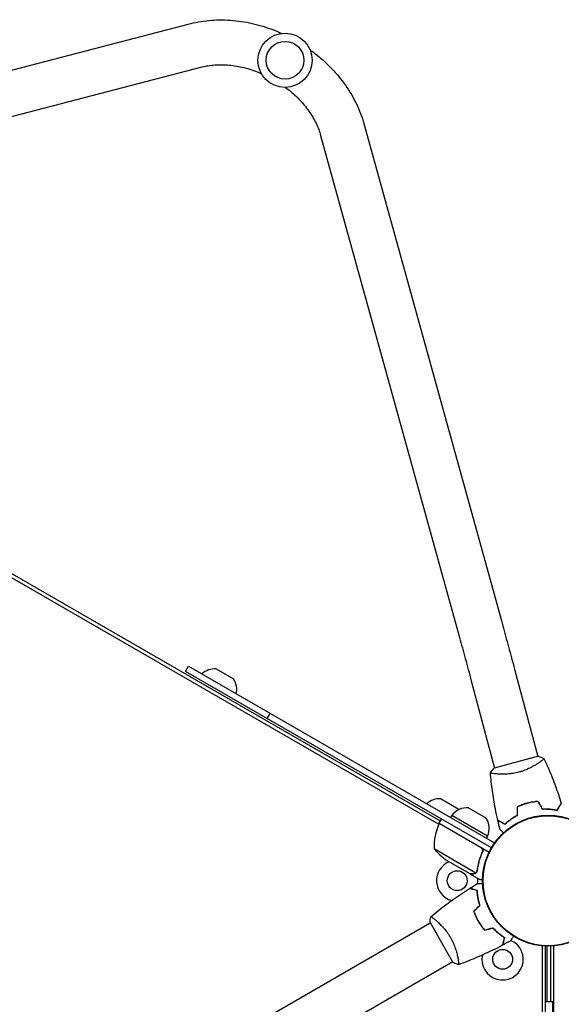
# Model space of a CAD drawing. Units: millimetres. Extents: x -7282 to 5734, y -6546 to 5153.
# Drawn here: x -2251 to -1792, y 977 to 1812 of the extents above; entities that cross this region are included whole.
import ezdxf

# ---------------------------------------------------------------- set-up
doc = ezdxf.new("R2010")
doc.units = ezdxf.units.MM
doc.header["$LTSCALE"] = 20
doc.layers.add('2d', color=230, linetype='Continuous')

msp = doc.modelspace()

# ---------------------------------------------------------------- linework, layer by layer
at = {"layer": '2d'}
for p, q in [((-2525.14, 1700.07), (-2105.92, 1808.79)), ((-2515.6, 1663.29), (-2096.38, 1772)), ((-1959.16, 1724.06), (-1843.7, 1306.65)), ((-1995.79, 1713.93), (-1880.33, 1296.51)), ((-2652.31, 1566.63), (-1895.68, 1129.79)), ((-1894.28, 1132.39), (-2650.76, 1569.14)), ((-2110.44, 1259.5), (-2107.94, 1263.83)), ((-2107.94, 1263.83), (-1848.37, 1113.97)), ((-2084.35, 1261.54), (-2069.76, 1253.11)), ((-1831.38, 1261.32), (-1811.56, 1187.37)), ((-1851.06, 1109.75), (-2110.44, 1259.5)), ((-1868.08, 1251.48), (-1848.27, 1177.54)), ((-2041.23, 1219.54), (-2038.73, 1223.87)), ((-1811.08, 1187.5), (-1848.75, 1177.41)), ((-1810.22, 1182.36), (-1810.22, 1182.36)), ((-1893.65, 1151.44), (-1879.06, 1143.01)), ((-1884.63, 1137.21), (-1885.63, 1135.48)), ((-1854.32, 1119.71), (-1884.63, 1137.21)), ((-1870.37, 1143.77), (-1855.77, 1135.34)), ((-1860, 1110.06), (-1895.38, 1130.49)), ((-1895.28, 1130.66), (-1893.28, 1134.12)), ((-1895.28, 1130.66), (-1852.94, 1106.21)), ((-1854.32, 1119.71), (-1855.32, 1117.98)), ((-1899.59, 1109.19), (-1864.18, 1088.75)), ((-1859.12, 1105.39), (-1858.37, 1106.7)), ((-1858.66, 1108.42), (-1858.32, 1108.22)), ((-1888.37, 1098.96), (-1869.39, 1088)), ((-1869.22, 1087.9), (-1869.16, 1088)), ((-1869.22, 1087.9), (-1860.73, 1083)), ((-1864.39, 1052.36), (-1864.57, 1052.26)), ((-1902.82, 1046.02), (-2659.73, 609.02)), ((-1903.07, 1046.45), (-1883.57, 1012.68)), ((-1898.32, 1048.62), (-1898.32, 1048.62)), ((-1863.25, 1049.52), (-1863.08, 1049.62)), ((-1862.61, 1048.74), (-1862.78, 1048.64)), ((-1861.1, 1046.15), (-1861.27, 1046.05)), ((-1859.41, 1043.63), (-1859.59, 1043.53)), ((-1807.95, 1026.72), (-1807.95, 55.28)), ((-1805, 55.46), (-1805, 1026.54)), ((-1804, 1026.51), (-1804, 979.5)), ((-1801, 1026.54), (-1801, 979.5)), ((-1797.93, 55.27), (-1797.93, 1026.73)), ((-1883.82, 1013.11), (-2640.73, 576.11)), ((-1805, 979.5), (-1798.9, 979.5)), ((-1798.9, 102.5), (-1798.9, 979.5))]:
    msp.add_line(p, q, dxfattribs=at)
for centre, radius in [((-2026.02, 1777.72), 23), ((-2026.02, 1777.72), 16), ((-1803, 1082), 55.5), ((-1803, 1082), 55.28), ((-1803, 1082), 55.11), ((-1880, 1082), 8.43), ((-1841.5, 1015.32), 8.43)]:
    msp.add_circle(centre, radius, dxfattribs=at)
for centre, radius, start, end in [((-2085.66, 1245.59), 16, 85.31558, 133.08156), ((-2082.91, 1244), 16, 346.91844, 34.68442), ((-1894.96, 1135.49), 16, 85.31558, 133.08156), ((-1871.68, 1127.82), 16, 85.31558, 144.05866), ((-1892.21, 1133.9), 16, 31.4805, 34.68442), ((-1849.61, 1110.37), 50, 156.47279, 181.34969), ((-1892.7, 1129.13), 3, 153.19122, 156.47279), ((-1868.93, 1126.23), 16, 335.94134, 34.68442), ((-1860.68, 1140.59), 50, 218.8998, 236.37569), ((-1880, 1082), 17.5, 113.1301, 254.11801), ((-1880, 1082), 17.5, 352.1718, 6.8699), ((-1880, 1082), 17.5, 332.75954, 333.42876), ((-1841.5, 1015.32), 17.5, 167.93093, 66.32689), ((-1841.5, 1015.32), 17.5, 85.3921, 86.05856)]:
    msp.add_arc(centre, radius, start, end, dxfattribs=at)
for points, knots in [([(-2105.92, 1808.79), (-2100.21, 1810.27), (-2094.3, 1811.22), (-2082.29, 1812.1), (-2076.17, 1812.04), (-2063.91, 1810.93), (-2057.75, 1809.88), (-2045.58, 1806.89), (-2039.55, 1804.93), (-2032.08, 1801.9), (-2030.51, 1801.23), (-2028.95, 1800.53)], [4.2071821, 4.2071821, 4.2071821, 4.2071821, 4.3904416, 4.3904416, 4.5737012, 4.5737012, 4.7569608, 4.7569608, 4.9402204, 4.9402204, 4.9895536, 4.9895536, 4.9895536, 4.9895536]), ([(-2004.8, 1786.59), (-2003.41, 1785.59), (-2002.04, 1784.56), (-1995.69, 1779.61), (-1990.98, 1775.37), (-1982.3, 1766.32), (-1978.32, 1761.51), (-1971.22, 1751.44), (-1968.11, 1746.18), (-1962.86, 1735.33), (-1960.74, 1729.74), (-1959.16, 1724.06)], [5.2574062, 5.2574062, 5.2574062, 5.2574062, 5.3067395, 5.3067395, 5.4899991, 5.4899991, 5.6732586, 5.6732586, 5.8565182, 5.8565182, 6.0397778, 6.0397778, 6.0397778, 6.0397778]), ([(-2096.38, 1772), (-2093, 1772.88), (-2089.35, 1773.48), (-2081.66, 1774.05), (-2077.62, 1774.01), (-2069.31, 1773.26), (-2065.04, 1772.54), (-2056.46, 1770.43), (-2052.16, 1769.04), (-2047.33, 1767.08), (-2046.73, 1766.83), (-2046.14, 1766.58)], [4.2071821, 4.2071821, 4.2071821, 4.2071821, 4.3904416, 4.3904416, 4.5737012, 4.5737012, 4.7569608, 4.7569608, 4.9402204, 4.9402204, 4.965909, 4.965909, 4.965909, 4.965909]), ([(-2025.6, 1754.72), (-2025.09, 1754.34), (-2024.58, 1753.95), (-2020.47, 1750.74), (-2017.11, 1747.71), (-2010.99, 1741.34), (-2008.24, 1738), (-2003.43, 1731.18), (-2001.38, 1727.7), (-1998.02, 1720.75), (-1996.72, 1717.3), (-1995.79, 1713.93)], [5.2810508, 5.2810508, 5.2810508, 5.2810508, 5.3067395, 5.3067395, 5.4899991, 5.4899991, 5.6732586, 5.6732586, 5.8565182, 5.8565182, 6.0397778, 6.0397778, 6.0397778, 6.0397778]), ([(-1843.7, 1306.65), (-1842.95, 1303.93), (-1842.18, 1301.13), (-1840.6, 1295.37), (-1839.79, 1292.42), (-1838.15, 1286.4), (-1837.32, 1283.34), (-1835.64, 1277.14), (-1834.79, 1274), (-1833.08, 1267.68), (-1832.23, 1264.5), (-1831.38, 1261.32)], [2.5944835, 2.5944835, 2.5944835, 2.5944835, 2.7039053, 2.7039053, 2.8133272, 2.8133272, 2.922749, 2.922749, 3.0321708, 3.0321708, 3.1415926, 3.1415926, 3.1415926, 3.1415926]), ([(-1880.33, 1296.51), (-1879.58, 1293.82), (-1878.82, 1291.04), (-1877.25, 1285.33), (-1876.45, 1282.4), (-1874.82, 1276.42), (-1873.99, 1273.38), (-1872.32, 1267.21), (-1871.47, 1264.09), (-1869.78, 1257.81), (-1868.93, 1254.64), (-1868.08, 1251.48)], [2.5944835, 2.5944835, 2.5944835, 2.5944835, 2.7039053, 2.7039053, 2.8133272, 2.8133272, 2.922749, 2.922749, 3.0321708, 3.0321708, 3.1415926, 3.1415926, 3.1415926, 3.1415926]), ([(-1806.44, 1185.64), (-1806.44, 1185.64), (-1806.44, 1185.64), (-1806.44, 1185.64), (-1806.43, 1185.62), (-1806.41, 1185.57), (-1806.41, 1185.55), (-1806.43, 1185.49), (-1806.46, 1185.46), (-1806.61, 1185.25), (-1806.88, 1184.98), (-1807.5, 1184.44), (-1807.74, 1184.23), (-1808.3, 1183.78), (-1808.62, 1183.54), (-1809.65, 1182.76), (-1810.46, 1182.18), (-1811.64, 1181.39), (-1811.89, 1181.23), (-1812.39, 1180.9), (-1812.65, 1180.74), (-1813.44, 1180.24), (-1813.99, 1179.91), (-1815.16, 1179.23), (-1815.76, 1178.89), (-1816.72, 1178.37), (-1817.05, 1178.2), (-1817.71, 1177.86), (-1818.06, 1177.69), (-1819.78, 1176.84), (-1821.24, 1176.2), (-1823.57, 1175.31), (-1824.38, 1175.02), (-1826, 1174.49), (-1826.82, 1174.25), (-1827.66, 1174.02)], [0.12220864, 0.12220864, 0.12220864, 0.12220864, 0.12268837, 0.12268837, 0.12524335, 0.12524335, 0.12652085, 0.12652085, 0.12779834, 0.12779834, 0.13290832, 0.13290832, 0.13546331, 0.13546331, 0.1380183, 0.1380183, 0.14312827, 0.14312827, 0.14440577, 0.14440577, 0.14568326, 0.14568326, 0.14823825, 0.14823825, 0.15079324, 0.15079324, 0.15207073, 0.15207073, 0.15334823, 0.15334823, 0.15845821, 0.15845821, 0.16101319, 0.16101319, 0.16356818, 0.16356818, 0.16356818, 0.16356818]), ([(-1851.84, 1173.48), (-1851.06, 1174.6), (-1850.17, 1175.77), (-1849.06, 1177.06), (-1848.91, 1177.23), (-1848.75, 1177.41)], [0, 0, 0, 0, 4.405135, 4.405135, 5.108724, 5.108724, 5.108724, 5.108724]), ([(-1806.42, 1185.58), (-1805.02, 1182.6), (-1803.68, 1179.6), (-1800.35, 1171.8), (-1798.44, 1166.98), (-1794.92, 1157.36), (-1793.3, 1152.55), (-1791.8, 1147.71)], [0.059167, 0.059167, 0.059167, 0.059167, 10.001334, 10.001334, 25.653183, 25.653183, 40.963039, 40.963039, 40.963039, 40.963039]), ([(-1827.66, 1174.02), (-1828.49, 1173.8), (-1829.33, 1173.6), (-1830.98, 1173.25), (-1831.81, 1173.1), (-1833.04, 1172.9), (-1833.45, 1172.84), (-1834.26, 1172.73), (-1834.67, 1172.68), (-1835.88, 1172.54), (-1836.66, 1172.47), (-1838.19, 1172.37), (-1838.94, 1172.33), (-1840.39, 1172.29), (-1841.1, 1172.28), (-1843.14, 1172.29), (-1844.39, 1172.34), (-1846.08, 1172.45), (-1846.62, 1172.5), (-1847.62, 1172.59), (-1848.09, 1172.64), (-1849.36, 1172.8), (-1850.07, 1172.91), (-1850.88, 1173.07), (-1851.11, 1173.12), (-1851.47, 1173.22), (-1851.61, 1173.27), (-1851.74, 1173.33), (-1851.78, 1173.35), (-1851.82, 1173.39), (-1851.83, 1173.41), (-1851.84, 1173.46), (-1851.84, 1173.47), (-1851.84, 1173.48), (-1851.84, 1173.48), (-1851.84, 1173.48)], [0.16356818, 0.16356818, 0.16356818, 0.16356818, 0.1661247, 0.1661247, 0.16868122, 0.16868122, 0.16995948, 0.16995948, 0.17123774, 0.17123774, 0.17379425, 0.17379425, 0.17635077, 0.17635077, 0.17890729, 0.17890729, 0.18402032, 0.18402032, 0.18657684, 0.18657684, 0.18913336, 0.18913336, 0.19424639, 0.19424639, 0.19680291, 0.19680291, 0.19935943, 0.19935943, 0.20063769, 0.20063769, 0.20191595, 0.20191595, 0.20447247, 0.20447247, 0.20490292, 0.20490292, 0.20490292, 0.20490292]), ([(-1845.55, 1133.31), (-1846.29, 1136.53), (-1846.97, 1139.77), (-1848.58, 1148.11), (-1849.42, 1153.23), (-1850.83, 1163.36), (-1851.4, 1168.38), (-1851.83, 1173.41)], [0, 0, 0, 0, 10.001335, 10.001335, 25.652861, 25.652861, 40.904302, 40.904302, 40.904302, 40.904302]), ([(-1820.61, 1147.72), (-1822.13, 1147.31), (-1823.62, 1146.84), (-1825.79, 1146.03), (-1826.51, 1145.74), (-1827.92, 1145.14), (-1828.61, 1144.82), (-1829.29, 1144.5)], [0.009405818, 0.009405818, 0.009405818, 0.009405818, 0.01410835, 0.01410835, 0.016459616, 0.016459616, 0.018810883, 0.018810883, 0.018810883, 0.018810883]), ([(-1820.56, 1147.53), (-1822.06, 1147.13), (-1823.51, 1146.66), (-1825.65, 1145.87), (-1826.35, 1145.59), (-1827.74, 1145), (-1828.42, 1144.69), (-1829.09, 1144.37)], [0.009233803, 0.009233803, 0.009233803, 0.009233803, 0.013850802, 0.013850802, 0.016159301, 0.016159301, 0.0184678, 0.0184678, 0.0184678, 0.0184678]), ([(-1811.49, 1149.27), (-1812.98, 1149.16), (-1814.49, 1148.98), (-1816.77, 1148.59), (-1817.54, 1148.45), (-1819.07, 1148.11), (-1819.85, 1147.92), (-1820.61, 1147.72)], [0, 0, 0, 0, 0.004702909, 0.004702909, 0.007054363, 0.007054363, 0.009405818, 0.009405818, 0.009405818, 0.009405818]), ([(-1811.6, 1149.06), (-1813.07, 1148.95), (-1814.55, 1148.77), (-1816.79, 1148.39), (-1817.54, 1148.24), (-1819.05, 1147.91), (-1819.81, 1147.73), (-1820.56, 1147.53)], [0, 0, 0, 0, 0.004616902, 0.004616902, 0.006925353, 0.006925353, 0.009233803, 0.009233803, 0.009233803, 0.009233803]), ([(-1795.21, 1141.81), (-1794.82, 1142.48), (-1794.46, 1143.11), (-1793.79, 1144.27), (-1793.48, 1144.8), (-1793.07, 1145.51), (-1792.94, 1145.73), (-1792.7, 1146.15), (-1792.59, 1146.34), (-1792.29, 1146.86), (-1792.13, 1147.13), (-1791.97, 1147.42), (-1791.93, 1147.49), (-1791.86, 1147.6), (-1791.85, 1147.63), (-1791.83, 1147.66), (-1791.82, 1147.68), (-1791.81, 1147.69), (-1791.81, 1147.7), (-1791.8, 1147.71), (-1791.8, 1147.71), (-1791.8, 1147.71)], [0, 0, 0, 0, 0.00350666, 0.00350666, 0.00701332, 0.00701332, 0.00876665, 0.00876665, 0.01051997, 0.01051997, 0.01402663, 0.01402663, 0.01577996, 0.01577996, 0.01753329, 0.01753329, 0.02103995, 0.02103995, 0.02454661, 0.02454661, 0.02744921, 0.02744921, 0.02744921, 0.02744921]), ([(-1795.11, 1141.58), (-1794.72, 1142.25), (-1794.36, 1142.88), (-1793.69, 1144.03), (-1793.39, 1144.56), (-1792.98, 1145.27), (-1792.85, 1145.49), (-1792.61, 1145.91), (-1792.5, 1146.1), (-1792.2, 1146.62), (-1792.05, 1146.88), (-1791.88, 1147.17), (-1791.84, 1147.24), (-1791.8, 1147.32), (-1791.78, 1147.34), (-1791.77, 1147.37), (-1791.76, 1147.38), (-1791.75, 1147.4), (-1791.74, 1147.42), (-1791.73, 1147.43), (-1791.73, 1147.44), (-1791.72, 1147.44), (-1791.72, 1147.45), (-1791.72, 1147.45)], [0, 0, 0, 0, 0.0035063, 0.0035063, 0.0070126, 0.0070126, 0.00876575, 0.00876575, 0.0105189, 0.0105189, 0.0140252, 0.0140252, 0.01577835, 0.01577835, 0.01665493, 0.01665493, 0.0175315, 0.0175315, 0.02103781, 0.02103781, 0.02454411, 0.02454411, 0.0274484, 0.0274484, 0.0274484, 0.0274484]), ([(-1829.29, 1137.25), (-1830.39, 1136.66), (-1831.42, 1136.06), (-1833.37, 1134.83), (-1834.29, 1134.21), (-1836.02, 1132.96), (-1836.83, 1132.33), (-1838.34, 1131.08), (-1839.02, 1130.48), (-1839.65, 1129.9)], [0, 0, 0, 0, 0.00398181, 0.00398181, 0.00796362, 0.00796362, 0.01194542, 0.01194542, 0.01592723, 0.01592723, 0.01592723, 0.01592723]), ([(-1829.09, 1137.13), (-1830.21, 1136.53), (-1831.26, 1135.92), (-1833.25, 1134.68), (-1834.18, 1134.04), (-1835.5, 1133.09), (-1835.92, 1132.77), (-1836.75, 1132.13), (-1837.14, 1131.81), (-1838.29, 1130.86), (-1838.99, 1130.24), (-1839.62, 1129.65)], [0, 0, 0, 0, 0.00404294, 0.00404294, 0.00808588, 0.00808588, 0.01010735, 0.01010735, 0.01212882, 0.01212882, 0.01617176, 0.01617176, 0.01617176, 0.01617176]), ([(-1807.97, 1142.78), (-1806.7, 1142.83), (-1805.49, 1142.83), (-1803.14, 1142.74), (-1802.02, 1142.66), (-1800.4, 1142.49), (-1799.87, 1142.43), (-1798.84, 1142.28), (-1798.33, 1142.21), (-1796.86, 1141.96), (-1795.95, 1141.77), (-1795.11, 1141.58)], [0, 0, 0, 0, 0.00404294, 0.00404294, 0.00808588, 0.00808588, 0.01010735, 0.01010735, 0.01212882, 0.01212882, 0.01617176, 0.01617176, 0.01617176, 0.01617176]), ([(-1807.86, 1142.99), (-1806.61, 1143.03), (-1805.42, 1143.03), (-1803.11, 1142.94), (-1802.01, 1142.86), (-1799.89, 1142.64), (-1798.87, 1142.5), (-1796.94, 1142.17), (-1796.04, 1141.99), (-1795.21, 1141.81)], [0, 0, 0, 0, 0.00398181, 0.00398181, 0.00796362, 0.00796362, 0.01194542, 0.01194542, 0.01592723, 0.01592723, 0.01592723, 0.01592723]), ([(-1839.65, 1129.9), (-1840.32, 1130.29), (-1840.95, 1130.65), (-1842.11, 1131.32), (-1842.64, 1131.63), (-1843.35, 1132.04), (-1843.58, 1132.17), (-1843.99, 1132.41), (-1844.19, 1132.52), (-1844.7, 1132.82), (-1844.98, 1132.97), (-1845.26, 1133.14), (-1845.34, 1133.18), (-1845.44, 1133.24), (-1845.47, 1133.26), (-1845.5, 1133.28), (-1845.52, 1133.29), (-1845.54, 1133.3), (-1845.54, 1133.3), (-1845.55, 1133.3), (-1845.55, 1133.31), (-1845.55, 1133.31)], [0, 0, 0, 0, 0.00350666, 0.00350666, 0.00701332, 0.00701332, 0.00876665, 0.00876665, 0.01051997, 0.01051997, 0.01402663, 0.01402663, 0.01577996, 0.01577996, 0.01753329, 0.01753329, 0.02103995, 0.02103995, 0.02454661, 0.02454661, 0.02744921, 0.02744921, 0.02744921, 0.02744921]), ([(-1839.62, 1129.65), (-1840.3, 1130.04), (-1840.92, 1130.4), (-1842.08, 1131.07), (-1842.61, 1131.37), (-1843.32, 1131.78), (-1843.54, 1131.91), (-1843.95, 1132.15), (-1844.14, 1132.26), (-1844.66, 1132.56), (-1844.93, 1132.71), (-1845.21, 1132.88), (-1845.28, 1132.92), (-1845.36, 1132.96), (-1845.38, 1132.98), (-1845.41, 1132.99), (-1845.42, 1133), (-1845.44, 1133.01), (-1845.46, 1133.02), (-1845.48, 1133.03), (-1845.48, 1133.03), (-1845.49, 1133.04), (-1845.49, 1133.04), (-1845.49, 1133.04)], [0, 0, 0, 0, 0.0035063, 0.0035063, 0.0070126, 0.0070126, 0.00876575, 0.00876575, 0.0105189, 0.0105189, 0.0140252, 0.0140252, 0.01577835, 0.01577835, 0.01665493, 0.01665493, 0.0175315, 0.0175315, 0.02103781, 0.02103781, 0.02454411, 0.02454411, 0.0274484, 0.0274484, 0.0274484, 0.0274484]), ([(-1840.86, 1122.58), (-1840.96, 1122.69), (-1841.07, 1122.8), (-1841.42, 1123.15), (-1841.67, 1123.39), (-1842.11, 1123.84), (-1842.32, 1124.05), (-1842.69, 1124.42), (-1842.86, 1124.58), (-1843.14, 1124.87), (-1843.26, 1124.99), (-1843.45, 1125.17), (-1843.51, 1125.24), (-1843.56, 1125.29), (-1843.57, 1125.3), (-1843.58, 1125.31), (-1843.58, 1125.31), (-1843.6, 1125.33), (-1843.6, 1125.33), (-1843.62, 1125.34), (-1843.62, 1125.35), (-1843.62, 1125.35)], [0.0068134, 0.0068134, 0.0068134, 0.0068134, 0.00758008, 0.00758008, 0.0094751, 0.0094751, 0.01137012, 0.01137012, 0.01326514, 0.01326514, 0.01516016, 0.01516016, 0.01705518, 0.01705518, 0.01800269, 0.01800269, 0.0189502, 0.0189502, 0.02274024, 0.02274024, 0.02935902, 0.02935902, 0.02935902, 0.02935902]), ([(-1858.75, 1106.26), (-1859.9, 1103.62), (-1860.82, 1100.98), (-1862.29, 1095.75), (-1862.82, 1093.15), (-1863.19, 1090.58)], [0, 0, 0, 0, 0.00859307, 0.00859307, 0.01718614, 0.01718614, 0.01718614, 0.01718614]), ([(-1863, 1090.48), (-1862.64, 1093.07), (-1862.1, 1095.69), (-1860.98, 1099.67), (-1860.56, 1101), (-1859.85, 1103), (-1859.6, 1103.67), (-1859.07, 1105.01), (-1858.79, 1105.68), (-1858.5, 1106.34)], [0, 0, 0, 0, 0.00869705, 0.00869705, 0.01304558, 0.01304558, 0.01521984, 0.01521984, 0.01739411, 0.01739411, 0.01739411, 0.01739411]), ([(-1859.74, 1110.14), (-1859.58, 1110.05), (-1859.44, 1109.94), (-1859.16, 1109.71), (-1859.03, 1109.58), (-1858.8, 1109.29), (-1858.7, 1109.14), (-1858.52, 1108.82), (-1858.45, 1108.65), (-1858.34, 1108.3), (-1858.3, 1108.12), (-1858.25, 1107.76), (-1858.24, 1107.58), (-1858.26, 1107.21), (-1858.28, 1107.03), (-1858.37, 1106.68), (-1858.42, 1106.51), (-1858.5, 1106.34)], [0, 0, 0, 0, 0.000547172, 0.000547172, 0.001094344, 0.001094344, 0.001641516, 0.001641516, 0.002188688, 0.002188688, 0.00273586, 0.00273586, 0.003283032, 0.003283032, 0.003830204, 0.003830204, 0.004377377, 0.004377377, 0.004377377, 0.004377377]), ([(-1859.22, 1109.41), (-1859.04, 1109.2), (-1858.89, 1108.96), (-1858.71, 1108.58), (-1858.66, 1108.44), (-1858.58, 1108.18), (-1858.55, 1108.04), (-1858.5, 1107.67), (-1858.49, 1107.43), (-1858.51, 1107.19)], [0.001013661, 0.001013661, 0.001013661, 0.001013661, 0.001852653, 0.001852653, 0.002272148, 0.002272148, 0.002691644, 0.002691644, 0.003402455, 0.003402455, 0.003402455, 0.003402455]), ([(-1859.22, 1109.41), (-1859.04, 1109.2), (-1858.89, 1108.96), (-1858.71, 1108.58), (-1858.66, 1108.44), (-1858.58, 1108.18), (-1858.55, 1108.04), (-1858.49, 1107.63), (-1858.49, 1107.34), (-1858.56, 1106.79), (-1858.64, 1106.52), (-1858.75, 1106.26)], [0.001013661, 0.001013661, 0.001013661, 0.001013661, 0.001852653, 0.001852653, 0.002272148, 0.002272148, 0.002691644, 0.002691644, 0.003530636, 0.003530636, 0.004369628, 0.004369628, 0.004369628, 0.004369628]), ([(-1869.39, 1088), (-1869.17, 1088), (-1868.78, 1088), (-1867.69, 1088), (-1866.99, 1088), (-1866.16, 1088)], [0, 0, 0, 0, 0.00517024, 0.00517024, 0.01034048, 0.01034048, 0.01034048, 0.01034048]), ([(-1866.16, 1088), (-1865.99, 1088), (-1865.83, 1088.01), (-1865.53, 1088.06), (-1865.39, 1088.1), (-1864.98, 1088.23), (-1864.74, 1088.35), (-1864.51, 1088.5)], [0, 0, 0, 0, 0.001089402, 0.001089402, 0.002178803, 0.002178803, 0.004357607, 0.004357607, 0.004357607, 0.004357607]), ([(-1864.24, 1088.45), (-1864.36, 1088.37), (-1864.48, 1088.29), (-1864.68, 1088.19), (-1864.78, 1088.15), (-1864.9, 1088.1), (-1864.96, 1088.08), (-1864.99, 1088.07), (-1865, 1088.06), (-1865.01, 1088.06), (-1865.01, 1088.06), (-1865.34, 1087.95), (-1865.66, 1087.9), (-1865.97, 1087.9)], [0, 0, 0, 0, 0.25, 0.25, 0.375, 0.4375, 0.46875, 0.484375, 0.492188, 0.492188, 0.5, 0.5, 1, 1, 1, 1]), ([(-1863.58, 1089.1), (-1863.7, 1088.94), (-1863.82, 1088.8), (-1864.05, 1088.59), (-1864.16, 1088.51), (-1864.24, 1088.45)], [0.000526185, 0.000526185, 0.000526185, 0.000526185, 0.001315456, 0.001315456, 0.002104727, 0.002104727, 0.002104727, 0.002104727]), ([(-1863.58, 1089.48), (-1863.66, 1089.34), (-1863.75, 1089.21), (-1863.95, 1088.97), (-1864.06, 1088.85), (-1864.18, 1088.75)], [0.001328787, 0.001328787, 0.001328787, 0.001328787, 0.001872455, 0.001872455, 0.002416124, 0.002416124, 0.002416124, 0.002416124]), ([(-1863.58, 1089.1), (-1863.7, 1088.94), (-1863.82, 1088.8), (-1864.02, 1088.62), (-1864.09, 1088.56), (-1864.15, 1088.52)], [0.000526185, 0.000526185, 0.000526185, 0.000526185, 0.001315456, 0.001315456, 0.001853172, 0.001853172, 0.001853172, 0.001853172]), ([(-1862.63, 1079.64), (-1862.63, 1079.64), (-1862.62, 1079.64), (-1862.6, 1079.64), (-1862.59, 1079.64), (-1862.57, 1079.64), (-1862.57, 1079.64), (-1862.55, 1079.64), (-1862.53, 1079.64), (-1862.45, 1079.64), (-1862.35, 1079.64), (-1861.95, 1079.64), (-1861.53, 1079.64), (-1860.74, 1079.64), (-1860.45, 1079.64), (-1859.82, 1079.64), (-1859.48, 1079.64), (-1858.91, 1079.64), (-1858.68, 1079.64), (-1858.45, 1079.64)], [0.03093242, 0.03093242, 0.03093242, 0.03093242, 0.03756195, 0.03756195, 0.04131815, 0.04131815, 0.04225719, 0.04225719, 0.04319624, 0.04319624, 0.04507434, 0.04507434, 0.04883054, 0.04883054, 0.05070863, 0.05070863, 0.05258673, 0.05258673, 0.05375076, 0.05375076, 0.05375076, 0.05375076]), ([(-1860.73, 1083), (-1860.73, 1083), (-1860.61, 1083), (-1860.23, 1083), (-1860.08, 1083), (-1859.8, 1083), (-1859.64, 1083), (-1859.48, 1083), (-1859.36, 1083), (-1859.3, 1083), (-1859.01, 1083), (-1858.76, 1083), (-1858.49, 1083)], [0.5, 0.5, 0.5, 0.5, 0.625, 0.625, 0.6875, 0.6875, 0.71875, 0.734375, 0.734375, 0.75, 0.75, 0.8064735, 0.8064735, 0.8064735, 0.8064735]), ([(-1902.42, 1051.46), (-1900.14, 1053.37), (-1897.83, 1055.25), (-1891.43, 1060.31), (-1887.28, 1063.42), (-1878.65, 1069.52), (-1874.17, 1072.51), (-1869.62, 1075.38)], [0.059168, 0.059168, 0.059168, 0.059168, 9.048233, 9.048233, 24.700187, 24.700187, 40.962829, 40.962829, 40.962829, 40.962829]), ([(-1863.03, 1073.61), (-1863.79, 1073.81), (-1864.49, 1074), (-1865.78, 1074.35), (-1866.37, 1074.51), (-1867.17, 1074.72), (-1867.42, 1074.79), (-1867.88, 1074.91), (-1868.09, 1074.97), (-1868.67, 1075.12), (-1868.98, 1075.2), (-1869.29, 1075.29), (-1869.38, 1075.31), (-1869.5, 1075.34), (-1869.53, 1075.35), (-1869.56, 1075.36), (-1869.58, 1075.37), (-1869.6, 1075.37), (-1869.61, 1075.37), (-1869.61, 1075.38), (-1869.62, 1075.38), (-1869.62, 1075.38)], [0, 0, 0, 0, 0.00350666, 0.00350666, 0.00701332, 0.00701332, 0.00876665, 0.00876665, 0.01051997, 0.01051997, 0.01402663, 0.01402663, 0.01577996, 0.01577996, 0.01753329, 0.01753329, 0.02103995, 0.02103995, 0.02454661, 0.02454661, 0.02744921, 0.02744921, 0.02744921, 0.02744921]), ([(-1862.84, 1073.77), (-1863.59, 1073.97), (-1864.29, 1074.16), (-1865.58, 1074.5), (-1866.17, 1074.66), (-1866.96, 1074.87), (-1867.21, 1074.94), (-1867.67, 1075.06), (-1867.88, 1075.12), (-1868.46, 1075.27), (-1868.76, 1075.35), (-1869.07, 1075.44), (-1869.15, 1075.46), (-1869.24, 1075.48), (-1869.26, 1075.49), (-1869.3, 1075.5), (-1869.31, 1075.5), (-1869.33, 1075.51), (-1869.35, 1075.51), (-1869.37, 1075.52), (-1869.38, 1075.52), (-1869.38, 1075.52), (-1869.39, 1075.52), (-1869.39, 1075.52)], [0, 0, 0, 0, 0.0035063, 0.0035063, 0.0070126, 0.0070126, 0.00876575, 0.00876575, 0.0105189, 0.0105189, 0.0140252, 0.0140252, 0.01577835, 0.01577835, 0.01665493, 0.01665493, 0.0175315, 0.0175315, 0.02103781, 0.02103781, 0.02454411, 0.02454411, 0.0274484, 0.0274484, 0.0274484, 0.0274484]), ([(-1860.9, 1061.09), (-1861.27, 1062.28), (-1861.57, 1063.44), (-1862.09, 1065.68), (-1862.29, 1066.77), (-1862.63, 1068.88), (-1862.76, 1069.9), (-1862.94, 1071.85), (-1863, 1072.76), (-1863.03, 1073.61)], [0, 0, 0, 0, 0.00398181, 0.00398181, 0.00796362, 0.00796362, 0.01194542, 0.01194542, 0.01592723, 0.01592723, 0.01592723, 0.01592723]), ([(-1860.68, 1061.03), (-1861.05, 1062.25), (-1861.36, 1063.42), (-1861.89, 1065.71), (-1862.1, 1066.82), (-1862.35, 1068.42), (-1862.43, 1068.95), (-1862.56, 1069.98), (-1862.61, 1070.49), (-1862.75, 1071.98), (-1862.81, 1072.91), (-1862.84, 1073.77)], [0, 0, 0, 0, 0.00404294, 0.00404294, 0.00808588, 0.00808588, 0.01010735, 0.01010735, 0.01212882, 0.01212882, 0.01617176, 0.01617176, 0.01617176, 0.01617176]), ([(-1866.03, 1055.96), (-1865.54, 1054.55), (-1864.97, 1053.14), (-1864.01, 1051.03), (-1863.67, 1050.33), (-1862.95, 1048.93), (-1862.57, 1048.23), (-1862.17, 1047.55)], [0, 0, 0, 0, 0.004702909, 0.004702909, 0.007054363, 0.007054363, 0.009405818, 0.009405818, 0.009405818, 0.009405818]), ([(-1865.8, 1055.91), (-1865.31, 1054.52), (-1864.75, 1053.13), (-1863.81, 1051.07), (-1863.47, 1050.38), (-1862.76, 1049.01), (-1862.39, 1048.32), (-1862, 1047.65)], [0, 0, 0, 0, 0.004616902, 0.004616902, 0.006925353, 0.006925353, 0.009233803, 0.009233803, 0.009233803, 0.009233803]), ([(-1902.47, 1051.42), (-1902.47, 1051.42), (-1902.47, 1051.42), (-1902.47, 1051.42), (-1902.45, 1051.43), (-1902.41, 1051.47), (-1902.39, 1051.47), (-1902.33, 1051.46), (-1902.29, 1051.45), (-1902.05, 1051.36), (-1901.71, 1051.17), (-1901.03, 1050.71), (-1900.77, 1050.53), (-1900.19, 1050.1), (-1899.88, 1049.86), (-1898.86, 1049.07), (-1898.08, 1048.43), (-1897.02, 1047.49), (-1896.8, 1047.3), (-1896.35, 1046.9), (-1896.13, 1046.69), (-1895.44, 1046.06), (-1894.97, 1045.61), (-1894.02, 1044.66), (-1893.53, 1044.16), (-1892.79, 1043.37), (-1892.54, 1043.1), (-1892.03, 1042.55), (-1891.78, 1042.26), (-1890.52, 1040.81), (-1889.52, 1039.57), (-1888.05, 1037.55), (-1887.57, 1036.84), (-1886.64, 1035.41), (-1886.19, 1034.68), (-1885.76, 1033.93)], [0.12220864, 0.12220864, 0.12220864, 0.12220864, 0.12268837, 0.12268837, 0.12524335, 0.12524335, 0.12652085, 0.12652085, 0.12779834, 0.12779834, 0.13290832, 0.13290832, 0.13546331, 0.13546331, 0.1380183, 0.1380183, 0.14312827, 0.14312827, 0.14440577, 0.14440577, 0.14568326, 0.14568326, 0.14823825, 0.14823825, 0.15079324, 0.15079324, 0.15207073, 0.15207073, 0.15334823, 0.15334823, 0.15845821, 0.15845821, 0.16101319, 0.16101319, 0.16356818, 0.16356818, 0.16356818, 0.16356818]), ([(-1862.17, 1047.55), (-1861.39, 1046.18), (-1860.54, 1044.87), (-1859.2, 1042.98), (-1858.73, 1042.36), (-1857.79, 1041.15), (-1857.31, 1040.57), (-1856.82, 1040)], [0.009405818, 0.009405818, 0.009405818, 0.009405818, 0.01410835, 0.01410835, 0.016459616, 0.016459616, 0.018810883, 0.018810883, 0.018810883, 0.018810883]), ([(-1862, 1047.65), (-1861.23, 1046.31), (-1860.4, 1045.02), (-1859.08, 1043.16), (-1858.63, 1042.55), (-1857.7, 1041.36), (-1857.23, 1040.79), (-1856.75, 1040.23)], [0.009233803, 0.009233803, 0.009233803, 0.009233803, 0.013850802, 0.013850802, 0.016159301, 0.016159301, 0.0184678, 0.0184678, 0.0184678, 0.0184678]), ([(-1849.81, 1041.88), (-1848.96, 1040.96), (-1848.11, 1040.12), (-1846.42, 1038.55), (-1845.58, 1037.83), (-1843.93, 1036.49), (-1843.11, 1035.87), (-1841.51, 1034.73), (-1840.75, 1034.22), (-1840.03, 1033.77)], [0, 0, 0, 0, 0.00398181, 0.00398181, 0.00796362, 0.00796362, 0.01194542, 0.01194542, 0.01592723, 0.01592723, 0.01592723, 0.01592723]), ([(-1849.75, 1042.1), (-1848.88, 1041.17), (-1848.02, 1040.31), (-1846.3, 1038.71), (-1845.45, 1037.98), (-1844.18, 1036.95), (-1843.77, 1036.63), (-1842.93, 1036), (-1842.52, 1035.7), (-1841.31, 1034.83), (-1840.53, 1034.32), (-1839.8, 1033.86)], [0, 0, 0, 0, 0.00404294, 0.00404294, 0.00808588, 0.00808588, 0.01010735, 0.01010735, 0.01212882, 0.01212882, 0.01617176, 0.01617176, 0.01617176, 0.01617176]), ([(-1885.76, 1033.93), (-1885.32, 1033.18), (-1884.92, 1032.43), (-1884.15, 1030.92), (-1883.79, 1030.16), (-1883.28, 1029.03), (-1883.11, 1028.65), (-1882.8, 1027.89), (-1882.64, 1027.51), (-1882.2, 1026.38), (-1881.93, 1025.64), (-1881.43, 1024.19), (-1881.2, 1023.48), (-1880.78, 1022.08), (-1880.59, 1021.4), (-1880.07, 1019.42), (-1879.8, 1018.21), (-1879.47, 1016.54), (-1879.37, 1016.01), (-1879.21, 1015.02), (-1879.14, 1014.56), (-1878.96, 1013.28), (-1878.88, 1012.57), (-1878.83, 1011.75), (-1878.82, 1011.51), (-1878.82, 1011.14), (-1878.83, 1011), (-1878.85, 1010.85), (-1878.86, 1010.81), (-1878.89, 1010.75), (-1878.9, 1010.74), (-1878.95, 1010.72), (-1878.97, 1010.72), (-1878.97, 1010.72), (-1878.97, 1010.72), (-1878.97, 1010.72)], [0.16356818, 0.16356818, 0.16356818, 0.16356818, 0.1661247, 0.1661247, 0.16868122, 0.16868122, 0.16995948, 0.16995948, 0.17123774, 0.17123774, 0.17379425, 0.17379425, 0.17635077, 0.17635077, 0.17890729, 0.17890729, 0.18402032, 0.18402032, 0.18657684, 0.18657684, 0.18913336, 0.18913336, 0.19424639, 0.19424639, 0.19680291, 0.19680291, 0.19935943, 0.19935943, 0.20063769, 0.20063769, 0.20191595, 0.20191595, 0.20447247, 0.20447247, 0.20490292, 0.20490292, 0.20490292, 0.20490292]), ([(-1841.79, 1027.19), (-1844.72, 1025.64), (-1847.68, 1024.14), (-1855.31, 1020.43), (-1860.04, 1018.29), (-1869.46, 1014.31), (-1874.16, 1012.46), (-1878.91, 1010.74)], [0, 0, 0, 0, 10.001335, 10.001335, 25.652861, 25.652861, 40.904302, 40.904302, 40.904302, 40.904302]), ([(-1840.03, 1033.77), (-1840.23, 1033.02), (-1840.42, 1032.32), (-1840.77, 1031.02), (-1840.92, 1030.43), (-1841.14, 1029.64), (-1841.2, 1029.39), (-1841.33, 1028.92), (-1841.39, 1028.71), (-1841.54, 1028.13), (-1841.62, 1027.83), (-1841.71, 1027.51), (-1841.73, 1027.43), (-1841.76, 1027.31), (-1841.77, 1027.27), (-1841.78, 1027.24), (-1841.78, 1027.22), (-1841.79, 1027.2), (-1841.79, 1027.2), (-1841.79, 1027.19), (-1841.79, 1027.19), (-1841.79, 1027.19)], [0, 0, 0, 0, 0.00350666, 0.00350666, 0.00701332, 0.00701332, 0.00876665, 0.00876665, 0.01051997, 0.01051997, 0.01402663, 0.01402663, 0.01577996, 0.01577996, 0.01753329, 0.01753329, 0.02103995, 0.02103995, 0.02454661, 0.02454661, 0.02744921, 0.02744921, 0.02744921, 0.02744921]), ([(-1839.8, 1033.86), (-1840, 1033.11), (-1840.19, 1032.41), (-1840.53, 1031.12), (-1840.69, 1030.53), (-1840.9, 1029.74), (-1840.97, 1029.49), (-1841.09, 1029.03), (-1841.15, 1028.82), (-1841.3, 1028.24), (-1841.38, 1027.94), (-1841.47, 1027.63), (-1841.49, 1027.55), (-1841.51, 1027.46), (-1841.52, 1027.44), (-1841.53, 1027.4), (-1841.53, 1027.39), (-1841.54, 1027.37), (-1841.54, 1027.35), (-1841.55, 1027.33), (-1841.55, 1027.32), (-1841.55, 1027.32), (-1841.55, 1027.31), (-1841.55, 1027.31)], [0, 0, 0, 0, 0.0035063, 0.0035063, 0.0070126, 0.0070126, 0.00876575, 0.00876575, 0.0105189, 0.0105189, 0.0140252, 0.0140252, 0.01577835, 0.01577835, 0.01665493, 0.01665493, 0.0175315, 0.0175315, 0.02103781, 0.02103781, 0.02454411, 0.02454411, 0.0274484, 0.0274484, 0.0274484, 0.0274484]), ([(-1832.4, 1034.93), (-1832.57, 1034.65), (-1832.72, 1034.37), (-1833.05, 1033.8), (-1833.22, 1033.51), (-1833.54, 1032.96), (-1833.69, 1032.71), (-1833.95, 1032.25), (-1834.07, 1032.05), (-1834.27, 1031.7), (-1834.35, 1031.55), (-1834.48, 1031.32), (-1834.53, 1031.24), (-1834.57, 1031.18), (-1834.57, 1031.17), (-1834.58, 1031.16), (-1834.58, 1031.16), (-1834.59, 1031.14), (-1834.6, 1031.13), (-1834.61, 1031.12), (-1834.61, 1031.11), (-1834.61, 1031.11)], [0.00598327, 0.00598327, 0.00598327, 0.00598327, 0.00758008, 0.00758008, 0.0094751, 0.0094751, 0.01137012, 0.01137012, 0.01326514, 0.01326514, 0.01516016, 0.01516016, 0.01705518, 0.01705518, 0.01800269, 0.01800269, 0.0189502, 0.0189502, 0.02274024, 0.02274024, 0.02935902, 0.02935902, 0.02935902, 0.02935902]), ([(-1878.97, 1010.71), (-1880.26, 1011.18), (-1881.62, 1011.74), (-1883.15, 1012.47), (-1883.36, 1012.57), (-1883.57, 1012.68)], [0, 0, 0, 0, 4.405135, 4.405135, 5.108724, 5.108724, 5.108724, 5.108724])]:
    msp.add_open_spline(points, degree=3, knots=knots, dxfattribs=at)
for points in [[(-1811.08, 1187.5), (-1809.47, 1186.97), (-1807.87, 1186.32), (-1806.44, 1185.64)], [(-1806.44, 1185.64), (-1806.44, 1185.64), (-1806.44, 1185.64), (-1806.44, 1185.64)], [(-1829.29, 1144.5), (-1829.29, 1142.08), (-1829.29, 1139.67), (-1829.29, 1137.25)], [(-1829.09, 1144.37), (-1829.09, 1141.96), (-1829.09, 1139.54), (-1829.09, 1137.13)], [(-1811.6, 1149.06), (-1810.39, 1146.97), (-1809.18, 1144.88), (-1807.97, 1142.78)], [(-1811.49, 1149.27), (-1810.28, 1147.18), (-1809.07, 1145.08), (-1807.86, 1142.99)], [(-1843.62, 1125.35), (-1844.28, 1127.9), (-1844.9, 1130.47), (-1845.49, 1133.04)], [(-1859.22, 1109.41), (-1859.44, 1109.67), (-1859.7, 1109.89), (-1860, 1110.06)], [(-1864.18, 1088.75), (-1864.29, 1088.66), (-1864.39, 1088.57), (-1864.51, 1088.5)], [(-1863.58, 1089.48), (-1863.57, 1089.48), (-1863.57, 1089.49), (-1863.57, 1089.49)], [(-1863.58, 1089.1), (-1863.51, 1089.19), (-1863.44, 1089.29), (-1863.38, 1089.4)], [(-1863.56, 1089.5), (-1863.56, 1089.5), (-1863.57, 1089.5), (-1863.57, 1089.49)], [(-1863.19, 1090.58), (-1863.25, 1090.19), (-1863.37, 1089.83), (-1863.56, 1089.5)], [(-1863.34, 1089.46), (-1863.35, 1089.44), (-1863.36, 1089.42), (-1863.38, 1089.4)], [(-1863, 1090.48), (-1863.06, 1090.11), (-1863.17, 1089.77), (-1863.34, 1089.46)], [(-1869.39, 1075.52), (-1867.15, 1076.92), (-1864.9, 1078.3), (-1862.63, 1079.64)], [(-1866.03, 1055.96), (-1864.32, 1057.67), (-1862.61, 1059.38), (-1860.9, 1061.09)], [(-1865.8, 1055.91), (-1864.09, 1057.61), (-1862.38, 1059.32), (-1860.68, 1061.03)], [(-1903.07, 1046.45), (-1902.97, 1048.15), (-1902.75, 1049.86), (-1902.47, 1051.42)], [(-1902.47, 1051.42), (-1902.47, 1051.42), (-1902.47, 1051.42), (-1902.46, 1051.42)], [(-1856.82, 1040), (-1854.48, 1040.63), (-1852.15, 1041.25), (-1849.81, 1041.88)], [(-1856.75, 1040.23), (-1854.41, 1040.85), (-1852.08, 1041.48), (-1849.75, 1042.1)], [(-1834.61, 1031.11), (-1836.91, 1029.81), (-1839.22, 1028.55), (-1841.55, 1027.31)]]:
    msp.add_open_spline(points, degree=3, dxfattribs=at)
msp.add_rational_spline([(-1869.22, 1087.9), (-1869.22, 1087.9), (-1868.13, 1087.9), (-1865.97, 1087.9)], [0.983775506511, 0.983775506511, 0.989183671007, 1], degree=3, dxfattribs=at)

doc.saveas('drawing.dxf')
